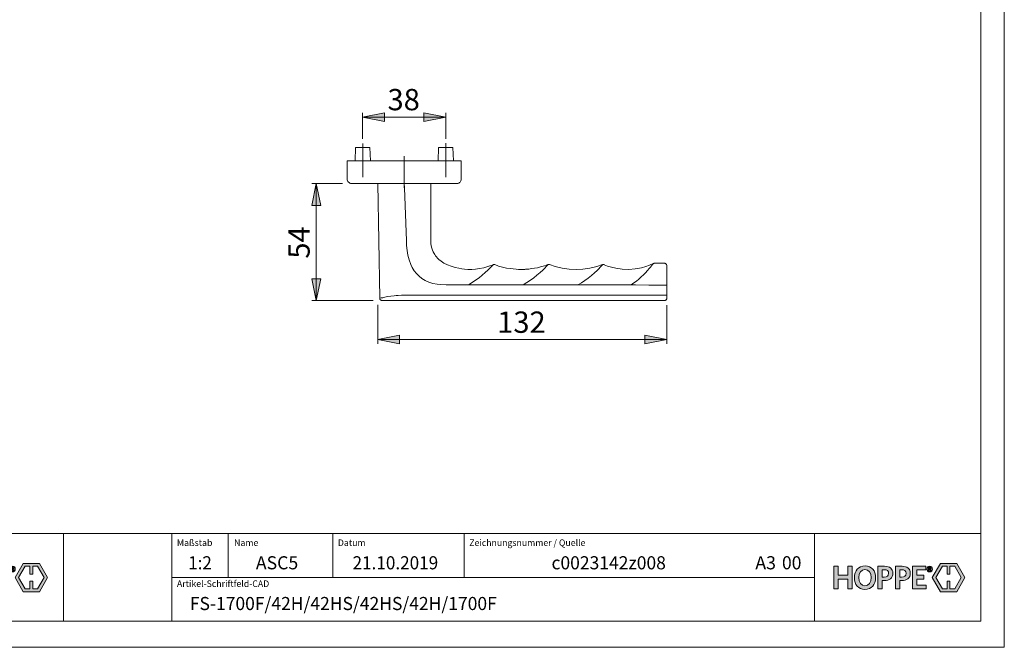
# Model space of a CAD drawing. Units: inches. Extents: x 0 to 420, y 0 to 297.
# Drawn here: x 195 to 420, y 0 to 143 of the extents above; entities that cross this region are included whole.
import ezdxf

# ---------------------------------------------------------------- set-up
doc = ezdxf.new("R2010")
doc.units = ezdxf.units.IN
doc.header["$MEASUREMENT"] = 0
for name, pattern in [('AI-Linetype-1', [19.05, 15.24, -1.27, 1.27, -1.27]), ('AI-Linetype-2', [19.05, 15.24, -1.27, 1.27, -1.27]), ('AI-Linetype-3', [19.05, 15.24, -1.27, 1.27, -1.27])]:
    doc.linetypes.add(name, pattern=pattern)
doc.layers.add('Ebene 1', color=7, linetype='Continuous')

# ---------------------------------------------------------------- blocks, each defined once
blk = doc.blocks.new('block 2')
at = {"layer": 'Ebene 1'}
h = blk.add_hatch(color=7, dxfattribs=at)
h.dxf.hatch_style = 2
edge = h.paths.add_edge_path()
edge.add_spline(control_points=[(403.12, 17.53), (403.12, 17.53), (402.92, 17.82), (402.92, 17.82), (402.92, 17.82), (402.87, 17.82), (402.87, 17.82), (402.87, 17.82), (402.87, 17.54), (402.87, 17.54), (402.87, 17.54), (402.71, 17.54), (402.71, 17.54), (402.71, 17.54), (402.71, 18.27), (402.71, 18.27), (402.71, 18.27), (402.96, 18.27), (402.96, 18.27), (403.13, 18.27), (403.23, 18.19), (403.23, 18.05), (403.23, 17.95), (403.18, 17.88), (403.09, 17.85), (403.09, 17.85), (403.29, 17.56), (403.29, 17.56), (403.29, 17.56), (403.12, 17.53), (403.12, 17.53)], knot_values=[0, 0, 0, 0, 1, 1, 1, 2, 2, 2, 3, 3, 3, 4, 4, 4, 5, 5, 5, 6, 6, 6, 7, 7, 7, 8, 8, 8, 9, 9, 9, 10, 10, 10, 10], degree=3, periodic=1)
h.paths.add_polyline_path([(402.14, 13.33), (402.14, 14.18), (400.04, 14.18), (400.04, 15.6), (401.63, 15.6), (401.63, 16.46), (400.04, 16.46), (400.04, 17.68), (402.07, 17.68), (402.07, 18.52), (399.05, 18.52), (399.05, 13.33)])
h.paths.add_polyline_path([(385.22, 13.33), (385.22, 18.52), (384.22, 18.52), (384.22, 16.48), (382.02, 16.48), (382.02, 18.52), (381.02, 18.52), (381.02, 13.33), (382.02, 13.33), (382.02, 15.59), (384.22, 15.59), (384.22, 13.33)])
edge = h.paths.add_edge_path()
edge.add_spline(control_points=[(402.95, 17.22), (402.57, 17.22), (402.31, 17.49), (402.31, 17.88), (402.31, 18.27), (402.58, 18.54), (402.95, 18.54), (403.33, 18.54), (403.6, 18.28), (403.6, 17.88), (403.6, 17.49), (403.33, 17.22), (402.95, 17.22)], knot_values=[0, 0, 0, 0, 0.352778, 0.352778, 0.352778, 0.705556, 0.705556, 0.705556, 1.058333, 1.058333, 1.058333, 1.411111, 1.411111, 1.411111, 1.411111], degree=3, periodic=0)
edge.add_line((402.95, 17.22), (402.95, 17.22))
edge = h.paths.add_edge_path()
edge.add_spline(control_points=[(402.95, 18.47), (402.65, 18.47), (402.4, 18.26), (402.4, 17.88), (402.4, 17.51), (402.65, 17.3), (402.95, 17.3), (403.26, 17.3), (403.51, 17.51), (403.51, 17.88), (403.51, 18.26), (403.26, 18.47), (402.95, 18.47)], knot_values=[0, 0, 0, 0, 0.352778, 0.352778, 0.352778, 0.705556, 0.705556, 0.705556, 1.058333, 1.058333, 1.058333, 1.411111, 1.411111, 1.411111, 1.411111], degree=3, periodic=0)
edge.add_line((402.95, 18.47), (402.95, 18.47))
edge = h.paths.add_edge_path()
edge.add_spline(control_points=[(402.95, 18.14), (402.95, 18.14), (402.87, 18.14), (402.87, 18.14), (402.87, 18.14), (402.87, 17.93), (402.87, 17.93), (402.87, 17.93), (402.94, 17.93), (402.94, 17.93), (403.02, 17.93), (403.07, 17.97), (403.07, 18.04), (403.07, 18.1), (403.02, 18.14), (402.95, 18.14)], knot_values=[0, 0, 0, 0, 0.352778, 0.352778, 0.352778, 0.705556, 0.705556, 0.705556, 1.058333, 1.058333, 1.058333, 1.411111, 1.411111, 1.411111, 1.763889, 1.763889, 1.763889, 1.763889], degree=3, periodic=0)
edge.add_line((402.95, 18.14), (402.95, 18.14))
edge = h.paths.add_edge_path()
edge.add_spline(control_points=[(396.54, 15.24), (396.54, 15.24), (396.1, 15.24), (396.1, 15.24), (396.1, 15.24), (396.1, 13.33), (396.1, 13.33), (396.1, 13.33), (395.11, 13.33), (395.11, 13.33), (395.11, 13.33), (395.11, 18.52), (395.11, 18.52), (395.11, 18.52), (396.63, 18.52), (396.63, 18.52), (397.81, 18.52), (398.53, 17.97), (398.53, 16.93), (398.53, 15.81), (397.73, 15.24), (396.54, 15.24)], knot_values=[0, 0, 0, 0, 0.352778, 0.352778, 0.352778, 0.705556, 0.705556, 0.705556, 1.058333, 1.058333, 1.058333, 1.411111, 1.411111, 1.411111, 1.763889, 1.763889, 1.763889, 2.116667, 2.116667, 2.116667, 2.469444, 2.469444, 2.469444, 2.469444], degree=3, periodic=0)
edge.add_line((396.54, 15.24), (396.54, 15.24))
edge = h.paths.add_edge_path()
edge.add_spline(control_points=[(396.57, 17.73), (396.57, 17.73), (396.1, 17.73), (396.1, 17.73), (396.1, 17.73), (396.1, 16.05), (396.1, 16.05), (396.1, 16.05), (396.54, 16.05), (396.54, 16.05), (397.18, 16.05), (397.55, 16.31), (397.55, 16.91), (397.55, 17.45), (397.21, 17.73), (396.57, 17.73)], knot_values=[0, 0, 0, 0, 0.352778, 0.352778, 0.352778, 0.705556, 0.705556, 0.705556, 1.058333, 1.058333, 1.058333, 1.411111, 1.411111, 1.411111, 1.763889, 1.763889, 1.763889, 1.763889], degree=3, periodic=0)
edge.add_line((396.57, 17.73), (396.57, 17.73))
edge = h.paths.add_edge_path()
edge.add_spline(control_points=[(392.56, 15.24), (392.56, 15.24), (392.12, 15.24), (392.12, 15.24), (392.12, 15.24), (392.12, 13.33), (392.12, 13.33), (392.12, 13.33), (391.13, 13.33), (391.13, 13.33), (391.13, 13.33), (391.13, 18.52), (391.13, 18.52), (391.13, 18.52), (392.65, 18.52), (392.65, 18.52), (393.83, 18.52), (394.55, 17.97), (394.55, 16.93), (394.55, 15.81), (393.75, 15.24), (392.56, 15.24)], knot_values=[0, 0, 0, 0, 0.352778, 0.352778, 0.352778, 0.705556, 0.705556, 0.705556, 1.058333, 1.058333, 1.058333, 1.411111, 1.411111, 1.411111, 1.763889, 1.763889, 1.763889, 2.116667, 2.116667, 2.116667, 2.469444, 2.469444, 2.469444, 2.469444], degree=3, periodic=0)
edge.add_line((392.56, 15.24), (392.56, 15.24))
edge = h.paths.add_edge_path()
edge.add_spline(control_points=[(392.59, 17.73), (392.59, 17.73), (392.12, 17.73), (392.12, 17.73), (392.12, 17.73), (392.12, 16.05), (392.12, 16.05), (392.12, 16.05), (392.56, 16.05), (392.56, 16.05), (393.19, 16.05), (393.57, 16.31), (393.57, 16.91), (393.57, 17.45), (393.23, 17.73), (392.59, 17.73)], knot_values=[0, 0, 0, 0, 0.352778, 0.352778, 0.352778, 0.705556, 0.705556, 0.705556, 1.058333, 1.058333, 1.058333, 1.411111, 1.411111, 1.411111, 1.763889, 1.763889, 1.763889, 1.763889], degree=3, periodic=0)
edge.add_line((392.59, 17.73), (392.59, 17.73))
edge = h.paths.add_edge_path()
edge.add_spline(control_points=[(388.17, 13.24), (386.69, 13.24), (385.74, 14.32), (385.74, 15.92), (385.74, 17.53), (386.7, 18.62), (388.18, 18.62), (389.67, 18.62), (390.61, 17.54), (390.61, 15.94), (390.61, 14.33), (389.66, 13.24), (388.17, 13.24)], knot_values=[0, 0, 0, 0, 0.352778, 0.352778, 0.352778, 0.705556, 0.705556, 0.705556, 1.058333, 1.058333, 1.058333, 1.411111, 1.411111, 1.411111, 1.411111], degree=3, periodic=0)
edge.add_line((388.17, 13.24), (388.17, 13.24))
edge = h.paths.add_edge_path()
edge.add_spline(control_points=[(388.17, 17.79), (387.29, 17.79), (386.75, 17.06), (386.75, 15.93), (386.75, 14.79), (387.29, 14.06), (388.17, 14.06), (389.07, 14.06), (389.6, 14.79), (389.6, 15.93), (389.6, 17.06), (389.06, 17.79), (388.17, 17.79)], knot_values=[0, 0, 0, 0, 0.352778, 0.352778, 0.352778, 0.705556, 0.705556, 0.705556, 1.058333, 1.058333, 1.058333, 1.411111, 1.411111, 1.411111, 1.411111], degree=3, periodic=0)
edge.add_line((388.17, 17.79), (388.17, 17.79))
h = blk.add_hatch(color=7, dxfattribs=at)
h.dxf.hatch_style = 2
h.paths.add_polyline_path([(407.59, 16.75), (407.59, 18.52), (408.67, 18.52), (410.17, 15.93), (408.67, 13.33), (407.59, 13.33), (407.59, 15.1), (406.95, 15.1), (406.95, 13.33), (405.88, 13.33), (404.38, 15.93), (405.87, 18.52), (406.95, 18.52), (406.95, 16.75)])
h.paths.add_polyline_path([(405.41, 19.16), (403.55, 15.93), (405.41, 12.7), (409.14, 12.7), (411, 15.93), (409.14, 19.16)])
at = {"layer": 'Ebene 1', "lineweight": 0}
for points in [[(385.22, 13.33), (385.22, 18.52), (384.22, 18.52), (384.22, 16.48), (382.02, 16.48), (382.02, 18.52), (381.02, 18.52), (381.02, 13.33), (382.02, 13.33), (382.02, 15.59), (384.22, 15.59), (384.22, 13.33), (385.22, 13.33)], [(402.14, 13.33), (402.14, 14.18), (400.04, 14.18), (400.04, 15.6), (401.63, 15.6), (401.63, 16.46), (400.04, 16.46), (400.04, 17.68), (402.07, 17.68), (402.07, 18.52), (399.05, 18.52), (399.05, 13.33), (402.14, 13.33)], [(405.41, 19.16), (403.55, 15.93), (405.41, 12.7), (409.14, 12.7), (411, 15.93), (409.14, 19.16), (405.41, 19.16)], [(407.59, 16.75), (407.59, 18.52), (408.67, 18.52), (410.17, 15.93), (408.67, 13.33), (407.59, 13.33), (407.59, 15.1), (406.95, 15.1), (406.95, 13.33), (405.88, 13.33), (404.38, 15.93), (405.87, 18.52), (406.95, 18.52), (406.95, 16.75), (407.59, 16.75)]]:
    blk.add_lwpolyline(points, dxfattribs=at)
for points, knots in [([(388.17, 13.24), (386.69, 13.24), (385.74, 14.32), (385.74, 15.92), (385.74, 17.53), (386.7, 18.62), (388.18, 18.62), (389.67, 18.62), (390.61, 17.54), (390.61, 15.94), (390.61, 14.33), (389.66, 13.24), (388.17, 13.24)], [0, 0, 0, 0, 1, 1, 1, 2, 2, 2, 3, 3, 3, 4, 4, 4, 4]), ([(392.56, 15.24), (392.56, 15.24), (392.12, 15.24), (392.12, 15.24), (392.12, 15.24), (392.12, 13.33), (392.12, 13.33), (392.12, 13.33), (391.13, 13.33), (391.13, 13.33), (391.13, 13.33), (391.13, 18.52), (391.13, 18.52), (391.13, 18.52), (392.65, 18.52), (392.65, 18.52), (393.83, 18.52), (394.55, 17.97), (394.55, 16.93), (394.55, 15.81), (393.75, 15.24), (392.56, 15.24)], [0, 0, 0, 0, 1, 1, 1, 2, 2, 2, 3, 3, 3, 4, 4, 4, 5, 5, 5, 6, 6, 6, 7, 7, 7, 7]), ([(396.54, 15.24), (396.54, 15.24), (396.1, 15.24), (396.1, 15.24), (396.1, 15.24), (396.1, 13.33), (396.1, 13.33), (396.1, 13.33), (395.11, 13.33), (395.11, 13.33), (395.11, 13.33), (395.11, 18.52), (395.11, 18.52), (395.11, 18.52), (396.63, 18.52), (396.63, 18.52), (397.81, 18.52), (398.53, 17.97), (398.53, 16.93), (398.53, 15.81), (397.73, 15.24), (396.54, 15.24)], [0, 0, 0, 0, 1, 1, 1, 2, 2, 2, 3, 3, 3, 4, 4, 4, 5, 5, 5, 6, 6, 6, 7, 7, 7, 7]), ([(402.95, 17.22), (402.57, 17.22), (402.31, 17.49), (402.31, 17.88), (402.31, 18.27), (402.58, 18.54), (402.95, 18.54), (403.33, 18.54), (403.6, 18.28), (403.6, 17.88), (403.6, 17.49), (403.33, 17.22), (402.95, 17.22)], [0, 0, 0, 0, 1, 1, 1, 2, 2, 2, 3, 3, 3, 4, 4, 4, 4]), ([(402.95, 18.47), (402.65, 18.47), (402.4, 18.26), (402.4, 17.88), (402.4, 17.51), (402.65, 17.3), (402.95, 17.3), (403.26, 17.3), (403.51, 17.51), (403.51, 17.88), (403.51, 18.26), (403.26, 18.47), (402.95, 18.47)], [0, 0, 0, 0, 1, 1, 1, 2, 2, 2, 3, 3, 3, 4, 4, 4, 4]), ([(403.12, 17.53), (403.12, 17.53), (402.92, 17.82), (402.92, 17.82), (402.92, 17.82), (402.87, 17.82), (402.87, 17.82), (402.87, 17.82), (402.87, 17.54), (402.87, 17.54), (402.87, 17.54), (402.71, 17.54), (402.71, 17.54), (402.71, 17.54), (402.71, 18.27), (402.71, 18.27), (402.71, 18.27), (402.96, 18.27), (402.96, 18.27), (403.13, 18.27), (403.23, 18.19), (403.23, 18.05), (403.23, 17.95), (403.18, 17.88), (403.09, 17.85), (403.09, 17.85), (403.29, 17.56), (403.29, 17.56), (403.29, 17.56), (403.12, 17.53), (403.12, 17.53)], [0, 0, 0, 0, 1, 1, 1, 2, 2, 2, 3, 3, 3, 4, 4, 4, 5, 5, 5, 6, 6, 6, 7, 7, 7, 8, 8, 8, 9, 9, 9, 10, 10, 10, 10]), ([(402.95, 18.14), (402.95, 18.14), (402.87, 18.14), (402.87, 18.14), (402.87, 18.14), (402.87, 17.93), (402.87, 17.93), (402.87, 17.93), (402.94, 17.93), (402.94, 17.93), (403.02, 17.93), (403.07, 17.97), (403.07, 18.04), (403.07, 18.1), (403.02, 18.14), (402.95, 18.14)], [0, 0, 0, 0, 1, 1, 1, 2, 2, 2, 3, 3, 3, 4, 4, 4, 5, 5, 5, 5]), ([(388.17, 17.79), (387.29, 17.79), (386.75, 17.06), (386.75, 15.93), (386.75, 14.79), (387.29, 14.06), (388.17, 14.06), (389.07, 14.06), (389.6, 14.79), (389.6, 15.93), (389.6, 17.06), (389.06, 17.79), (388.17, 17.79)], [0, 0, 0, 0, 1, 1, 1, 2, 2, 2, 3, 3, 3, 4, 4, 4, 4]), ([(392.59, 17.73), (392.59, 17.73), (392.12, 17.73), (392.12, 17.73), (392.12, 17.73), (392.12, 16.05), (392.12, 16.05), (392.12, 16.05), (392.56, 16.05), (392.56, 16.05), (393.19, 16.05), (393.57, 16.31), (393.57, 16.91), (393.57, 17.45), (393.23, 17.73), (392.59, 17.73)], [0, 0, 0, 0, 1, 1, 1, 2, 2, 2, 3, 3, 3, 4, 4, 4, 5, 5, 5, 5]), ([(396.57, 17.73), (396.57, 17.73), (396.1, 17.73), (396.1, 17.73), (396.1, 17.73), (396.1, 16.05), (396.1, 16.05), (396.1, 16.05), (396.54, 16.05), (396.54, 16.05), (397.18, 16.05), (397.55, 16.31), (397.55, 16.91), (397.55, 17.45), (397.21, 17.73), (396.57, 17.73)], [0, 0, 0, 0, 1, 1, 1, 2, 2, 2, 3, 3, 3, 4, 4, 4, 5, 5, 5, 5])]:
    blk.add_open_spline(points, degree=3, knots=knots, dxfattribs=at)
blk = doc.blocks.new('block 3')
at = {"layer": 'Ebene 1'}
h = blk.add_hatch(color=7, dxfattribs=at)
h.dxf.hatch_style = 2
edge = h.paths.add_edge_path()
edge.add_spline(control_points=[(193.57, 17.53), (193.57, 17.53), (193.37, 17.82), (193.37, 17.82), (193.37, 17.82), (193.32, 17.82), (193.32, 17.82), (193.32, 17.82), (193.32, 17.54), (193.32, 17.54), (193.32, 17.54), (193.16, 17.54), (193.16, 17.54), (193.16, 17.54), (193.16, 18.27), (193.16, 18.27), (193.16, 18.27), (193.41, 18.27), (193.41, 18.27), (193.58, 18.27), (193.68, 18.19), (193.68, 18.05), (193.68, 17.95), (193.63, 17.88), (193.54, 17.85), (193.54, 17.85), (193.74, 17.56), (193.74, 17.56), (193.74, 17.56), (193.57, 17.53), (193.57, 17.53)], knot_values=[0, 0, 0, 0, 1, 1, 1, 2, 2, 2, 3, 3, 3, 4, 4, 4, 5, 5, 5, 6, 6, 6, 7, 7, 7, 8, 8, 8, 9, 9, 9, 10, 10, 10, 10], degree=3, periodic=1)
h.paths.add_polyline_path([(192.59, 13.33), (192.59, 14.18), (190.49, 14.18), (190.49, 15.6), (192.08, 15.6), (192.08, 16.46), (190.49, 16.46), (190.49, 17.68), (192.52, 17.68), (192.52, 18.52), (189.5, 18.52), (189.5, 13.33)])
h.paths.add_polyline_path([(175.67, 13.33), (175.67, 18.52), (174.67, 18.52), (174.67, 16.48), (172.47, 16.48), (172.47, 18.52), (171.47, 18.52), (171.47, 13.33), (172.47, 13.33), (172.47, 15.59), (174.67, 15.59), (174.67, 13.33)])
edge = h.paths.add_edge_path()
edge.add_spline(control_points=[(193.4, 17.22), (193.02, 17.22), (192.76, 17.49), (192.76, 17.88), (192.76, 18.27), (193.03, 18.54), (193.4, 18.54), (193.78, 18.54), (194.05, 18.28), (194.05, 17.88), (194.05, 17.49), (193.78, 17.22), (193.4, 17.22)], knot_values=[0, 0, 0, 0, 0.352778, 0.352778, 0.352778, 0.705556, 0.705556, 0.705556, 1.058333, 1.058333, 1.058333, 1.411111, 1.411111, 1.411111, 1.411111], degree=3, periodic=0)
edge.add_line((193.4, 17.22), (193.4, 17.22))
edge = h.paths.add_edge_path()
edge.add_spline(control_points=[(193.4, 18.47), (193.1, 18.47), (192.85, 18.26), (192.85, 17.88), (192.85, 17.51), (193.1, 17.3), (193.4, 17.3), (193.71, 17.3), (193.96, 17.51), (193.96, 17.88), (193.96, 18.26), (193.71, 18.47), (193.4, 18.47)], knot_values=[0, 0, 0, 0, 0.352778, 0.352778, 0.352778, 0.705556, 0.705556, 0.705556, 1.058333, 1.058333, 1.058333, 1.411111, 1.411111, 1.411111, 1.411111], degree=3, periodic=0)
edge.add_line((193.4, 18.47), (193.4, 18.47))
edge = h.paths.add_edge_path()
edge.add_spline(control_points=[(193.4, 18.14), (193.4, 18.14), (193.32, 18.14), (193.32, 18.14), (193.32, 18.14), (193.32, 17.93), (193.32, 17.93), (193.32, 17.93), (193.39, 17.93), (193.39, 17.93), (193.47, 17.93), (193.52, 17.97), (193.52, 18.04), (193.52, 18.1), (193.47, 18.14), (193.4, 18.14)], knot_values=[0, 0, 0, 0, 0.352778, 0.352778, 0.352778, 0.705556, 0.705556, 0.705556, 1.058333, 1.058333, 1.058333, 1.411111, 1.411111, 1.411111, 1.763889, 1.763889, 1.763889, 1.763889], degree=3, periodic=0)
edge.add_line((193.4, 18.14), (193.4, 18.14))
edge = h.paths.add_edge_path()
edge.add_spline(control_points=[(186.99, 15.24), (186.99, 15.24), (186.55, 15.24), (186.55, 15.24), (186.55, 15.24), (186.55, 13.33), (186.55, 13.33), (186.55, 13.33), (185.56, 13.33), (185.56, 13.33), (185.56, 13.33), (185.56, 18.52), (185.56, 18.52), (185.56, 18.52), (187.08, 18.52), (187.08, 18.52), (188.26, 18.52), (188.98, 17.97), (188.98, 16.93), (188.98, 15.81), (188.18, 15.24), (186.99, 15.24)], knot_values=[0, 0, 0, 0, 0.352778, 0.352778, 0.352778, 0.705556, 0.705556, 0.705556, 1.058333, 1.058333, 1.058333, 1.411111, 1.411111, 1.411111, 1.763889, 1.763889, 1.763889, 2.116667, 2.116667, 2.116667, 2.469444, 2.469444, 2.469444, 2.469444], degree=3, periodic=0)
edge.add_line((186.99, 15.24), (186.99, 15.24))
edge = h.paths.add_edge_path()
edge.add_spline(control_points=[(187.02, 17.73), (187.02, 17.73), (186.55, 17.73), (186.55, 17.73), (186.55, 17.73), (186.55, 16.05), (186.55, 16.05), (186.55, 16.05), (186.99, 16.05), (186.99, 16.05), (187.63, 16.05), (188, 16.31), (188, 16.91), (188, 17.45), (187.66, 17.73), (187.02, 17.73)], knot_values=[0, 0, 0, 0, 0.352778, 0.352778, 0.352778, 0.705556, 0.705556, 0.705556, 1.058333, 1.058333, 1.058333, 1.411111, 1.411111, 1.411111, 1.763889, 1.763889, 1.763889, 1.763889], degree=3, periodic=0)
edge.add_line((187.02, 17.73), (187.02, 17.73))
edge = h.paths.add_edge_path()
edge.add_spline(control_points=[(183.01, 15.24), (183.01, 15.24), (182.57, 15.24), (182.57, 15.24), (182.57, 15.24), (182.57, 13.33), (182.57, 13.33), (182.57, 13.33), (181.58, 13.33), (181.58, 13.33), (181.58, 13.33), (181.58, 18.52), (181.58, 18.52), (181.58, 18.52), (183.1, 18.52), (183.1, 18.52), (184.28, 18.52), (185, 17.97), (185, 16.93), (185, 15.81), (184.2, 15.24), (183.01, 15.24)], knot_values=[0, 0, 0, 0, 0.352778, 0.352778, 0.352778, 0.705556, 0.705556, 0.705556, 1.058333, 1.058333, 1.058333, 1.411111, 1.411111, 1.411111, 1.763889, 1.763889, 1.763889, 2.116667, 2.116667, 2.116667, 2.469444, 2.469444, 2.469444, 2.469444], degree=3, periodic=0)
edge.add_line((183.01, 15.24), (183.01, 15.24))
edge = h.paths.add_edge_path()
edge.add_spline(control_points=[(183.04, 17.73), (183.04, 17.73), (182.57, 17.73), (182.57, 17.73), (182.57, 17.73), (182.57, 16.05), (182.57, 16.05), (182.57, 16.05), (183.01, 16.05), (183.01, 16.05), (183.64, 16.05), (184.02, 16.31), (184.02, 16.91), (184.02, 17.45), (183.68, 17.73), (183.04, 17.73)], knot_values=[0, 0, 0, 0, 0.352778, 0.352778, 0.352778, 0.705556, 0.705556, 0.705556, 1.058333, 1.058333, 1.058333, 1.411111, 1.411111, 1.411111, 1.763889, 1.763889, 1.763889, 1.763889], degree=3, periodic=0)
edge.add_line((183.04, 17.73), (183.04, 17.73))
edge = h.paths.add_edge_path()
edge.add_spline(control_points=[(178.62, 13.24), (177.14, 13.24), (176.19, 14.32), (176.19, 15.92), (176.19, 17.53), (177.15, 18.62), (178.63, 18.62), (180.12, 18.62), (181.06, 17.54), (181.06, 15.94), (181.06, 14.33), (180.11, 13.24), (178.62, 13.24)], knot_values=[0, 0, 0, 0, 0.352778, 0.352778, 0.352778, 0.705556, 0.705556, 0.705556, 1.058333, 1.058333, 1.058333, 1.411111, 1.411111, 1.411111, 1.411111], degree=3, periodic=0)
edge.add_line((178.62, 13.24), (178.62, 13.24))
edge = h.paths.add_edge_path()
edge.add_spline(control_points=[(178.62, 17.79), (177.74, 17.79), (177.2, 17.06), (177.2, 15.93), (177.2, 14.79), (177.74, 14.06), (178.62, 14.06), (179.52, 14.06), (180.05, 14.79), (180.05, 15.93), (180.05, 17.06), (179.51, 17.79), (178.62, 17.79)], knot_values=[0, 0, 0, 0, 0.352778, 0.352778, 0.352778, 0.705556, 0.705556, 0.705556, 1.058333, 1.058333, 1.058333, 1.411111, 1.411111, 1.411111, 1.411111], degree=3, periodic=0)
edge.add_line((178.62, 17.79), (178.62, 17.79))
h = blk.add_hatch(color=7, dxfattribs=at)
h.dxf.hatch_style = 2
h.paths.add_polyline_path([(198.04, 16.75), (198.04, 18.52), (199.12, 18.52), (200.62, 15.93), (199.12, 13.33), (198.04, 13.33), (198.04, 15.1), (197.4, 15.1), (197.4, 13.33), (196.33, 13.33), (194.83, 15.93), (196.32, 18.52), (197.4, 18.52), (197.4, 16.75)])
h.paths.add_polyline_path([(195.86, 19.16), (194, 15.93), (195.86, 12.7), (199.59, 12.7), (201.45, 15.93), (199.59, 19.16)])
at = {"layer": 'Ebene 1', "lineweight": 0}
for points in [[(175.67, 13.33), (175.67, 18.52), (174.67, 18.52), (174.67, 16.48), (172.47, 16.48), (172.47, 18.52), (171.47, 18.52), (171.47, 13.33), (172.47, 13.33), (172.47, 15.59), (174.67, 15.59), (174.67, 13.33), (175.67, 13.33)], [(192.59, 13.33), (192.59, 14.18), (190.49, 14.18), (190.49, 15.6), (192.08, 15.6), (192.08, 16.46), (190.49, 16.46), (190.49, 17.68), (192.52, 17.68), (192.52, 18.52), (189.5, 18.52), (189.5, 13.33), (192.59, 13.33)], [(195.86, 19.16), (194, 15.93), (195.86, 12.7), (199.59, 12.7), (201.45, 15.93), (199.59, 19.16), (195.86, 19.16)], [(198.04, 16.75), (198.04, 18.52), (199.12, 18.52), (200.62, 15.93), (199.12, 13.33), (198.04, 13.33), (198.04, 15.1), (197.4, 15.1), (197.4, 13.33), (196.33, 13.33), (194.83, 15.93), (196.32, 18.52), (197.4, 18.52), (197.4, 16.75), (198.04, 16.75)]]:
    blk.add_lwpolyline(points, dxfattribs=at)
for points, knots in [([(178.62, 13.24), (177.14, 13.24), (176.19, 14.32), (176.19, 15.92), (176.19, 17.53), (177.15, 18.62), (178.63, 18.62), (180.12, 18.62), (181.06, 17.54), (181.06, 15.94), (181.06, 14.33), (180.11, 13.24), (178.62, 13.24)], [0, 0, 0, 0, 1, 1, 1, 2, 2, 2, 3, 3, 3, 4, 4, 4, 4]), ([(183.01, 15.24), (183.01, 15.24), (182.57, 15.24), (182.57, 15.24), (182.57, 15.24), (182.57, 13.33), (182.57, 13.33), (182.57, 13.33), (181.58, 13.33), (181.58, 13.33), (181.58, 13.33), (181.58, 18.52), (181.58, 18.52), (181.58, 18.52), (183.1, 18.52), (183.1, 18.52), (184.28, 18.52), (185, 17.97), (185, 16.93), (185, 15.81), (184.2, 15.24), (183.01, 15.24)], [0, 0, 0, 0, 1, 1, 1, 2, 2, 2, 3, 3, 3, 4, 4, 4, 5, 5, 5, 6, 6, 6, 7, 7, 7, 7]), ([(186.99, 15.24), (186.99, 15.24), (186.55, 15.24), (186.55, 15.24), (186.55, 15.24), (186.55, 13.33), (186.55, 13.33), (186.55, 13.33), (185.56, 13.33), (185.56, 13.33), (185.56, 13.33), (185.56, 18.52), (185.56, 18.52), (185.56, 18.52), (187.08, 18.52), (187.08, 18.52), (188.26, 18.52), (188.98, 17.97), (188.98, 16.93), (188.98, 15.81), (188.18, 15.24), (186.99, 15.24)], [0, 0, 0, 0, 1, 1, 1, 2, 2, 2, 3, 3, 3, 4, 4, 4, 5, 5, 5, 6, 6, 6, 7, 7, 7, 7]), ([(193.4, 17.22), (193.02, 17.22), (192.76, 17.49), (192.76, 17.88), (192.76, 18.27), (193.03, 18.54), (193.4, 18.54), (193.78, 18.54), (194.05, 18.28), (194.05, 17.88), (194.05, 17.49), (193.78, 17.22), (193.4, 17.22)], [0, 0, 0, 0, 1, 1, 1, 2, 2, 2, 3, 3, 3, 4, 4, 4, 4]), ([(193.4, 18.47), (193.1, 18.47), (192.85, 18.26), (192.85, 17.88), (192.85, 17.51), (193.1, 17.3), (193.4, 17.3), (193.71, 17.3), (193.96, 17.51), (193.96, 17.88), (193.96, 18.26), (193.71, 18.47), (193.4, 18.47)], [0, 0, 0, 0, 1, 1, 1, 2, 2, 2, 3, 3, 3, 4, 4, 4, 4]), ([(193.57, 17.53), (193.57, 17.53), (193.37, 17.82), (193.37, 17.82), (193.37, 17.82), (193.32, 17.82), (193.32, 17.82), (193.32, 17.82), (193.32, 17.54), (193.32, 17.54), (193.32, 17.54), (193.16, 17.54), (193.16, 17.54), (193.16, 17.54), (193.16, 18.27), (193.16, 18.27), (193.16, 18.27), (193.41, 18.27), (193.41, 18.27), (193.58, 18.27), (193.68, 18.19), (193.68, 18.05), (193.68, 17.95), (193.63, 17.88), (193.54, 17.85), (193.54, 17.85), (193.74, 17.56), (193.74, 17.56), (193.74, 17.56), (193.57, 17.53), (193.57, 17.53)], [0, 0, 0, 0, 1, 1, 1, 2, 2, 2, 3, 3, 3, 4, 4, 4, 5, 5, 5, 6, 6, 6, 7, 7, 7, 8, 8, 8, 9, 9, 9, 10, 10, 10, 10]), ([(193.4, 18.14), (193.4, 18.14), (193.32, 18.14), (193.32, 18.14), (193.32, 18.14), (193.32, 17.93), (193.32, 17.93), (193.32, 17.93), (193.39, 17.93), (193.39, 17.93), (193.47, 17.93), (193.52, 17.97), (193.52, 18.04), (193.52, 18.1), (193.47, 18.14), (193.4, 18.14)], [0, 0, 0, 0, 1, 1, 1, 2, 2, 2, 3, 3, 3, 4, 4, 4, 5, 5, 5, 5]), ([(178.62, 17.79), (177.74, 17.79), (177.2, 17.06), (177.2, 15.93), (177.2, 14.79), (177.74, 14.06), (178.62, 14.06), (179.52, 14.06), (180.05, 14.79), (180.05, 15.93), (180.05, 17.06), (179.51, 17.79), (178.62, 17.79)], [0, 0, 0, 0, 1, 1, 1, 2, 2, 2, 3, 3, 3, 4, 4, 4, 4]), ([(183.04, 17.73), (183.04, 17.73), (182.57, 17.73), (182.57, 17.73), (182.57, 17.73), (182.57, 16.05), (182.57, 16.05), (182.57, 16.05), (183.01, 16.05), (183.01, 16.05), (183.64, 16.05), (184.02, 16.31), (184.02, 16.91), (184.02, 17.45), (183.68, 17.73), (183.04, 17.73)], [0, 0, 0, 0, 1, 1, 1, 2, 2, 2, 3, 3, 3, 4, 4, 4, 5, 5, 5, 5]), ([(187.02, 17.73), (187.02, 17.73), (186.55, 17.73), (186.55, 17.73), (186.55, 17.73), (186.55, 16.05), (186.55, 16.05), (186.55, 16.05), (186.99, 16.05), (186.99, 16.05), (187.63, 16.05), (188, 16.31), (188, 16.91), (188, 17.45), (187.66, 17.73), (187.02, 17.73)], [0, 0, 0, 0, 1, 1, 1, 2, 2, 2, 3, 3, 3, 4, 4, 4, 5, 5, 5, 5])]:
    blk.add_open_spline(points, degree=3, knots=knots, dxfattribs=at)
blk = doc.blocks.new('block 4')
at = {"layer": 'Ebene 1'}
h = blk.add_hatch(color=7, dxfattribs=at)
h.dxf.hatch_style = 2
h.paths.add_polyline_path([(292.42, 121.18), (287.41, 120.16), (287.41, 122.17)])
h.paths.add_polyline_path([(273.4, 121.18), (278.41, 122.17), (278.41, 120.16)])
h = blk.add_hatch(color=7, dxfattribs=at)
h.dxf.hatch_style = 2
h.paths.add_polyline_path([(262.82, 79.27), (261.83, 84.24), (263.84, 84.24)])
h.paths.add_polyline_path([(262.82, 106.01), (263.84, 101), (261.83, 101)])
h = blk.add_hatch(color=7, dxfattribs=at)
h.dxf.hatch_style = 2
h.paths.add_polyline_path([(342.9, 70.31), (337.89, 69.32), (337.89, 71.3)])
h.paths.add_polyline_path([(276.86, 70.31), (281.87, 71.3), (281.87, 69.32)])
at = {"layer": 'Ebene 1', "color": 7, "lineweight": 9}
for points in [[(273.4, 121.18), (278.41, 122.17), (278.41, 120.16), (273.4, 121.18)], [(273.4, 116.24), (273.4, 122.17)], [(292.42, 121.18), (287.41, 120.16), (287.41, 122.17), (292.42, 121.18)], [(292.42, 116.21), (292.42, 122.17)], [(273.4, 121.18), (292.42, 121.18)], [(271.78, 114.19), (271.67, 111.2)], [(271.78, 114.19), (271.78, 114.19), (271.82, 114.19), (271.89, 114.19), (272.03, 114.19), (272.17, 114.19), (272.38, 114.19), (272.59, 114.19), (272.84, 114.19), (273.09, 114.19), (273.33, 114.19), (273.61, 114.19), (273.86, 114.19), (274.11, 114.19), (274.36, 114.19), (274.53, 114.19), (274.71, 114.19), (274.85, 114.19), (274.96, 114.19), (275.03, 114.19), (275.06, 114.19)], [(275.17, 111.2), (275.06, 114.19)], [(290.76, 114.19), (290.65, 111.2)], [(290.76, 114.19), (290.76, 114.19), (290.79, 114.19), (290.9, 114.19), (291.01, 114.19), (291.18, 114.19), (291.36, 114.19), (291.57, 114.19), (291.82, 114.19), (292.06, 114.19), (292.35, 114.19), (292.59, 114.19), (292.88, 114.19), (293.12, 114.19), (293.33, 114.19), (293.55, 114.19), (293.72, 114.19), (293.86, 114.19), (293.97, 114.19), (294.04, 114.19)], [(294.15, 111.2), (294.04, 114.19)], [(269.87, 111.2), (269.87, 111.2), (269.95, 111.2), (270.02, 111.2), (270.16, 111.2), (270.33, 111.2), (270.58, 111.2), (270.83, 111.2), (271.11, 111.2), (271.46, 111.2), (271.82, 111.2), (272.24, 111.2), (272.66, 111.2), (273.16, 111.2), (273.65, 111.2), (274.18, 111.2), (274.74, 111.2), (275.34, 111.2), (275.94, 111.2), (276.58, 111.2), (277.21, 111.2), (277.88, 111.2), (278.59, 111.2), (279.29, 111.2), (280, 111.2), (280.71, 111.2), (281.45, 111.2), (282.19, 111.2), (282.89, 111.2), (283.63, 111.2), (284.37, 111.2), (285.12, 111.2), (285.82, 111.2), (286.53, 111.2), (287.23, 111.2), (287.94, 111.2), (288.61, 111.2), (289.24, 111.2), (289.88, 111.2), (290.48, 111.2), (291.08, 111.2), (291.64, 111.2), (292.17, 111.2), (292.66, 111.2), (293.12, 111.2), (293.58, 111.2), (293.97, 111.2), (294.36, 111.2), (294.68, 111.2), (294.99, 111.2), (295.24, 111.2), (295.45, 111.2), (295.66, 111.2), (295.77, 111.2), (295.87, 111.2), (295.95, 111.2)], [(269.87, 111.2), (269.87, 107)], [(295.95, 107), (295.95, 111.2)], [(262.82, 106.01), (263.84, 101), (261.83, 101), (262.82, 106.01)], [(268.82, 106.01), (261.83, 106.01)], [(262.82, 106.01), (262.82, 79.27)], [(269.87, 107), (269.87, 106.82), (269.95, 106.61), (270.02, 106.43), (270.16, 106.29), (270.3, 106.19), (270.47, 106.08), (270.65, 106.01), (270.86, 106.01)], [(294.96, 106.01), (294.96, 106.01), (294.92, 106.01), (294.82, 106.01), (294.71, 106.01), (294.53, 106.01), (294.32, 106.01), (294.08, 106.01), (293.79, 106.01), (293.48, 106.01), (293.12, 106.01), (292.73, 106.01), (292.31, 106.01), (291.85, 106.01), (291.36, 106.01), (290.83, 106.01), (290.3, 106.01), (289.74, 106.01), (289.14, 106.01), (288.54, 106.01), (287.9, 106.01), (287.23, 106.01), (286.56, 106.01), (285.89, 106.01), (285.19, 106.01), (284.48, 106.01), (283.77, 106.01), (283.07, 106.01), (282.36, 106.01), (281.66, 106.01), (280.99, 106.01), (280.28, 106.01), (279.58, 106.01), (278.91, 106.01), (278.27, 106.01), (277.6, 106.01), (277, 106.01), (276.37, 106.01), (275.8, 106.01), (275.24, 106.01), (274.71, 106.01), (274.21, 106.01), (273.72, 106.01), (273.3, 106.01), (272.87, 106.01), (272.49, 106.01), (272.17, 106.01), (271.85, 106.01), (271.6, 106.01), (271.36, 106.01), (271.18, 106.01), (271.04, 106.01), (270.93, 106.01), (270.86, 106.01)], [(276.86, 106.01), (277.32, 79.76)], [(282.93, 106.01), (282.96, 104.99), (283.1, 101), (283.42, 92.89)], [(303.21, 87.42), (302.22, 87.07), (301.13, 86.75), (300.11, 86.54), (299.19, 86.4), (298.38, 86.36), (297.46, 86.36), (296.72, 86.4), (296.05, 86.5), (295.42, 86.61), (294.53, 86.78), (293.65, 87.07), (292.77, 87.42), (291.96, 87.81), (291.32, 88.23), (290.79, 88.65), (290.55, 88.94), (290.3, 89.22), (290.09, 89.46), (289.91, 89.75), (289.74, 90.03), (289.56, 90.38), (289.38, 90.73), (289.24, 91.19), (289.1, 91.72), (289, 92.32), (288.96, 92.99), (288.96, 93.98), (288.96, 95.11), (288.96, 96.34), (288.96, 97.72), (288.96, 99.2), (288.96, 100.75), (288.96, 102.48), (288.96, 104.28), (288.96, 106.01)], [(294.96, 106.01), (295.17, 106.01), (295.35, 106.08), (295.52, 106.19), (295.66, 106.29), (295.8, 106.43), (295.87, 106.61), (295.95, 106.82), (295.95, 107)], [(283.42, 92.89), (283.46, 91.79), (283.6, 90.7), (283.77, 89.61), (284.06, 88.55), (284.41, 87.52), (284.76, 86.78), (285.22, 86.04), (285.71, 85.41), (286.31, 84.81), (286.95, 84.28), (287.69, 83.82), (288.54, 83.47), (289.45, 83.18), (290.41, 82.97), (291.29, 82.9), (292.52, 82.87)], [(340.01, 87.77), (339.94, 87.74), (339.83, 87.74), (339.8, 87.7)], [(342.41, 87.77), (340.01, 87.77)], [(342.41, 87.77), (342.51, 87.74), (342.58, 87.74), (342.69, 87.67), (342.76, 87.59), (342.83, 87.52), (342.86, 87.45), (342.9, 87.35), (342.9, 87.24)], [(297.57, 82.83), (298.41, 83.36), (299.23, 83.89), (300, 84.46), (300.74, 85.02), (301.41, 85.62), (302.05, 86.18), (302.47, 86.64), (302.82, 86.99), (303, 87.21), (303.14, 87.35), (303.21, 87.42)], [(303.21, 87.42), (303.28, 87.45), (303.32, 87.45), (303.35, 87.45), (303.42, 87.45), (303.46, 87.45), (303.49, 87.45), (303.57, 87.45), (303.6, 87.45)], [(315.74, 87.45), (314.96, 87.17), (314.08, 86.92), (313.34, 86.75), (312.67, 86.61), (312.1, 86.54), (311.71, 86.47), (311.4, 86.43), (311.15, 86.43), (310.87, 86.4), (310.62, 86.4), (310.48, 86.36), (310.23, 86.36), (309.92, 86.36), (309.53, 86.36), (309.03, 86.36), (308.47, 86.4), (307.8, 86.47), (307.09, 86.54), (306.28, 86.68), (305.4, 86.89), (304.45, 87.14), (303.6, 87.45)], [(310.09, 82.87), (310.94, 83.36), (311.75, 83.89), (312.49, 84.46), (313.23, 85.02), (313.94, 85.62), (314.54, 86.18), (315, 86.64), (315.35, 86.99), (315.52, 87.21), (315.67, 87.35), (315.7, 87.42), (315.74, 87.45)], [(316.09, 87.45), (316.02, 87.45), (315.91, 87.49), (315.81, 87.45), (315.74, 87.45)], [(328.22, 87.45), (326.88, 86.99), (325.33, 86.64), (323.74, 86.43), (322.16, 86.36), (320.57, 86.43), (318.98, 86.64), (317.43, 86.99), (316.09, 87.45)], [(322.58, 82.87), (323.39, 83.33), (324.2, 83.86), (324.94, 84.38), (325.68, 84.98), (326.39, 85.58), (326.99, 86.15), (327.34, 86.5), (327.66, 86.85), (327.94, 87.14), (328.12, 87.31), (328.19, 87.42), (328.22, 87.45)], [(328.58, 87.42), (328.58, 87.45), (328.47, 87.45), (328.37, 87.45), (328.26, 87.45), (328.22, 87.45)], [(339.8, 87.7), (338.98, 87.35), (338.07, 86.99), (337.11, 86.75), (335.67, 86.47), (334.19, 86.36), (332.7, 86.4), (331.26, 86.61), (330.27, 86.85), (329.35, 87.14), (328.58, 87.42)], [(334.79, 82.83), (335.39, 83.26), (335.95, 83.71), (336.51, 84.17), (337.04, 84.63), (337.54, 85.13), (338, 85.58), (338.46, 86.08), (338.84, 86.54), (339.16, 86.89), (339.41, 87.21), (339.62, 87.45), (339.76, 87.63), (339.8, 87.7)], [(342.9, 87.24), (342.9, 87.21), (342.9, 87.03), (342.9, 86.71), (342.9, 86.25), (342.9, 85.69), (342.9, 85.02), (342.9, 84.28), (342.9, 83.47), (342.9, 82.73)], [(262.82, 79.27), (261.83, 84.24), (263.84, 84.24), (262.82, 79.27)], [(292.52, 82.87), (292.81, 82.87)], [(292.81, 82.87), (292.81, 82.87), (294.99, 82.87), (297.57, 82.83)], [(297.57, 82.83), (299.37, 82.87), (303.67, 82.87), (307.52, 82.87), (310.09, 82.87)], [(310.09, 82.83), (311.82, 82.87), (316.16, 82.87), (320.08, 82.87), (322.58, 82.87)], [(322.58, 82.83), (325.54, 82.87), (328.54, 82.87), (332.49, 82.87), (334.79, 82.83)], [(334.79, 82.83), (335.77, 82.83), (338.77, 82.8), (341.49, 82.8), (342.41, 82.8)], [(342.9, 82.73), (342.9, 82.76), (342.86, 82.76), (342.83, 82.76), (342.76, 82.76), (342.69, 82.8), (342.58, 82.8), (342.51, 82.8), (342.41, 82.8)], [(342.9, 82.73), (342.9, 81.74), (342.9, 80.5)], [(275.8, 79.27), (261.83, 79.27)], [(277.32, 79.76), (277.32, 79.76), (277.39, 79.76), (277.64, 79.83), (277.99, 79.9), (278.48, 80.01), (279.08, 80.15), (279.82, 80.26), (280.63, 80.36), (281.06, 80.4), (281.52, 80.43), (282.29, 80.47), (283.1, 80.47), (283.92, 80.47), (284.73, 80.47), (287.94, 80.47), (317.54, 80.47), (342.41, 80.47)], [(277.32, 79.76), (277.32, 79.69), (277.35, 79.59), (277.42, 79.48), (277.49, 79.37), (277.57, 79.34), (277.67, 79.3), (277.74, 79.27), (277.81, 79.27)], [(277.81, 79.27), (342.41, 79.27)], [(342.41, 80.47), (342.51, 80.47), (342.58, 80.47), (342.69, 80.47), (342.76, 80.47), (342.83, 80.5), (342.86, 80.5), (342.9, 80.5)], [(342.41, 79.27), (342.51, 79.27), (342.58, 79.3), (342.69, 79.34), (342.76, 79.41), (342.83, 79.48), (342.86, 79.55), (342.9, 79.66), (342.9, 79.76)], [(342.9, 80.5), (342.9, 80.26), (342.9, 80.08), (342.9, 79.94), (342.9, 79.83), (342.9, 79.76)], [(276.86, 78.28), (276.86, 69.32)], [(342.9, 78.21), (342.9, 69.32)], [(276.86, 70.31), (281.87, 71.3), (281.87, 69.32), (276.86, 70.31)], [(276.86, 70.31), (342.9, 70.31)], [(342.9, 70.31), (337.89, 69.32), (337.89, 71.3), (342.9, 70.31)]]:
    blk.add_lwpolyline(points, dxfattribs=at)
at = {"layer": 'Ebene 1', "lineweight": 0}
for points in [[(273.4, 121.18), (278.41, 122.17), (278.41, 120.16)], [(292.42, 121.18), (287.41, 120.16), (287.41, 122.17)], [(262.82, 106.01), (263.84, 101), (261.83, 101)], [(262.82, 79.27), (261.83, 84.24), (263.84, 84.24)], [(276.86, 70.31), (281.87, 71.3), (281.87, 69.32)], [(342.9, 70.31), (337.89, 69.32), (337.89, 71.3)]]:
    blk.add_lwpolyline(points, dxfattribs=at)
at = {"layer": 'Ebene 1', "color": 7, "linetype": 'AI-Linetype-2', "lineweight": 9}
blk.add_lwpolyline([(273.43, 107.44), (273.43, 115.14)], dxfattribs=at)
at = {"layer": 'Ebene 1', "color": 7, "linetype": 'AI-Linetype-3', "lineweight": 9}
blk.add_lwpolyline([(292.43, 107.42), (292.43, 115.18)], dxfattribs=at)
at = {"layer": 'Ebene 1', "color": 7, "linetype": 'AI-Linetype-1', "lineweight": 9}
blk.add_lwpolyline([(282.93, 104.98), (282.93, 112.21)], dxfattribs=at)
at = {"layer": 'Ebene 1', "color": 7, "char_height": 4.8704, "attachment_point": 7}
for s, insert in [('\\fArial Unicode MS|b0|i0|c0|p34;\\W1.00024;38', (279.1, 122.73)), ('\\fArial Unicode MS|b0|i0|c0|p34;\\W1.00024;132', (304.16, 71.87))]:
    blk.add_mtext(s, dxfattribs=dict(at, insert=insert))
at = {"layer": 'Ebene 1', "color": 7, "insert": (261.31, 88.82), "char_height": 4.8704, "attachment_point": 7, "rotation": 90}
blk.add_mtext('\\fArial Unicode MS|b0|i0|c0|p34;\\W1.00024;54', dxfattribs=at)

msp = doc.modelspace()

# ---------------------------------------------------------------- linework, layer by layer
at = {"layer": 'Ebene 1', "color": 7, "lineweight": 9}
for points in [[(420, 0), (0, 0), (0, 297), (420, 297), (420, 0)], [(414.62, 291.18), (414.62, 6)], [(229.8, 26), (20.07, 26)], [(205.07, 26), (205.07, 6)], [(229.8, 26), (229.8, 6)], [(414.62, 26), (229.8, 26)], [(242.71, 26), (242.71, 15.98)], [(266.63, 26), (266.63, 15.98)], [(296.62, 26), (296.62, 15.98)], [(376.63, 26), (376.63, 6)], [(229.8, 15.98), (376.63, 15.98)], [(414.62, 6), (20.07, 6)]]:
    msp.add_lwpolyline(points, dxfattribs=at)

# ---------------------------------------------------------------- block references
at = {"layer": 'Ebene 1'}
for name in ['block 4', 'block 3', 'block 2']:
    msp.add_blockref(name, (0, 0), dxfattribs=at)

# ---------------------------------------------------------------- texts
at = {"layer": 'Ebene 1', "color": 7, "attachment_point": 7}
for s, insert, char_height in [('\\fArial Unicode MS|b0|i0|c0|p34;\\W0.979941;Maßstab', (230.99, 23.15), 1.4986), ('\\fArial Unicode MS|b0|i0|c0|p34;\\W0.976648;Zeichnungsnummer / Quelle', (297.77, 23.15), 1.4986), ('\\fArial Unicode MS|b0|i0|c0|p34;\\W0.979048;Name', (244.05, 23.15), 1.4986), ('\\fArial Unicode MS|b0|i0|c0|p34;\\W0.978588;Datum', (267.75, 23.15), 1.4986), ('\\fArial Unicode MS|b0|i0|c0|p34;\\W0.949613;1:2', (233.57, 17.82), 2.9972), ('\\fArial Unicode MS|b0|i0|c0|p34;\\W0.986962;ASC5', (249.02, 17.82), 2.9972), ('\\fArial Unicode MS|b0|i0|c0|p34;\\W0.957772;21.10.2019', (271.11, 17.82), 2.9972), ('\\fArial Unicode MS|b0|i0|c0|p34;\\W0.977756;c0023142z008', (316.56, 17.82), 2.9972), ('\\fArial Unicode MS|b0|i0|c0|p34;\\W0.990707;A3', (363.12, 17.82), 2.9972), ('\\fArial Unicode MS|b0|i0|c0|p34;\\W0.979221;00', (369.21, 17.82), 2.9972), ('\\fArial Unicode MS|b0|i0|c0|p34;\\W0.979969;Artikel-Schriftfeld-CAD', (230.99, 13.79), 1.4986), ('\\fArial Unicode MS|b0|i0|c0|p34;\\W0.977402;FS-1700F/42H/42HS/42HS/42H/1700F', (233.94, 8.51), 2.9972)]:
    msp.add_mtext(s, dxfattribs=dict(at, insert=insert, char_height=char_height))

doc.saveas('drawing.dxf')
